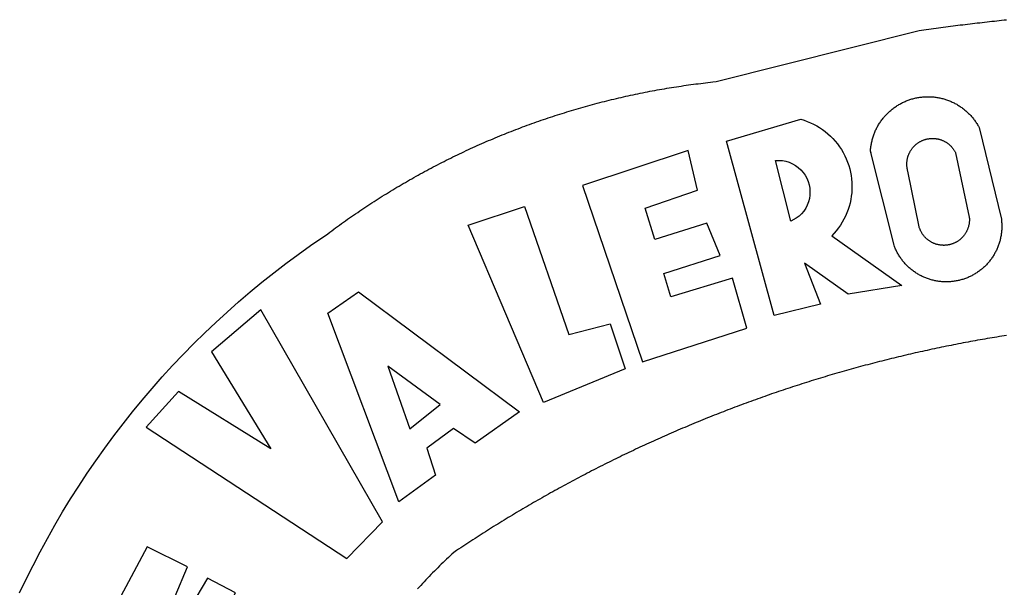
# Model space of a CAD drawing. Extents: x 184634.2 to 184690.6, y 1675438.1 to 1675520.1.
# Drawn here: x 184648.4 to 184649.8, y 1675455 to 1675455.8 of the extents above; entities that cross this region are included whole.
import ezdxf

# ---------------------------------------------------------------- set-up
doc = ezdxf.new("R2010")
doc.units = 0
doc.header["$MEASUREMENT"] = 0
doc.layers.add('BRAZAO', color=7, linetype='CONTINUOUS')
doc.layers.add('T-DIVIS-EXIS', color=7, linetype='CONTINUOUS')

# ---------------------------------------------------------------- blocks, each defined once
blk = doc.blocks.new('Logo_Prefeitura')
at = {"layer": 'BRAZAO'}
for points in [[(-648.74, 734.7), (-643.94, 739.59), (-639.05, 744.39), (-634.08, 749.12), (-629.03, 753.75), (-623.9, 758.29), (-618.69, 762.75), (-613.4, 767.11), (-608.04, 771.38), (-602.6, 775.55), (-597.09, 779.63), (-591.52, 783.62), (-583.83, 788.87), (-582.95, 789.53), (-582.07, 790.18), (-581.18, 790.84), (-580.3, 791.49), (-579.41, 792.13), (-578.52, 792.78), (-577.63, 793.42), (-576.73, 794.06), (-575.84, 794.7), (-574.94, 795.33), (-574.04, 795.96), (-573.14, 796.59), (-572.23, 797.21), (-571.33, 797.84), (-570.42, 798.45), (-569.51, 799.07), (-568.6, 799.68), (-567.68, 800.3), (-566.77, 800.9), (-565.85, 801.51), (-564.93, 802.11), (-564.01, 802.71), (-563.08, 803.3), (-562.16, 803.9), (-561.23, 804.49), (-560.3, 805.08), (-559.37, 805.66), (-558.44, 806.24), (-557.5, 806.82), (-556.57, 807.4), (-555.63, 807.97), (-554.69, 808.54), (-553.75, 809.11), (-552.8, 809.67), (-551.86, 810.23), (-550.91, 810.79), (-549.96, 811.34), (-549.01, 811.9), (-548.06, 812.44), (-547.11, 812.99), (-546.15, 813.53), (-545.19, 814.07), (-544.23, 814.61), (-543.27, 815.14), (-542.31, 815.67), (-541.35, 816.2), (-540.38, 816.73), (-539.41, 817.25), (-538.45, 817.77), (-537.47, 818.28), (-536.5, 818.8), (-535.53, 819.31), (-534.55, 819.81), (-533.58, 820.32), (-532.6, 820.82), (-531.62, 821.31), (-530.64, 821.81), (-529.65, 822.3), (-528.67, 822.79), (-527.68, 823.27), (-526.69, 823.75), (-525.7, 824.23), (-524.71, 824.71), (-523.72, 825.18), (-522.73, 825.65), (-521.73, 826.11), (-520.73, 826.58), (-519.74, 827.04), (-518.74, 827.49), (-517.73, 827.95), (-516.73, 828.4), (-515.73, 828.85), (-514.72, 829.29), (-513.72, 829.73), (-512.71, 830.17), (-511.7, 830.6), (-510.69, 831.03), (-509.67, 831.46), (-508.66, 831.89), (-507.65, 832.31), (-506.63, 832.73), (-505.61, 833.14), (-504.59, 833.56), (-503.57, 833.97), (-502.55, 834.37), (-501.53, 834.77), (-500.5, 835.17), (-499.48, 835.57), (-498.45, 835.96), (-497.42, 836.35), (-496.4, 836.74), (-495.37, 837.12), (-494.33, 837.5), (-493.3, 837.88), (-492.27, 838.25), (-491.23, 838.62), (-490.2, 838.99), (-489.16, 839.35), (-488.12, 839.71), (-487.08, 840.07), (-486.04, 840.43), (-485, 840.78), (-483.96, 841.12), (-482.91, 841.47), (-481.87, 841.81), (-480.82, 842.15), (-479.77, 842.48), (-478.73, 842.81), (-477.68, 843.14), (-476.63, 843.46), (-475.58, 843.78), (-474.52, 844.1), (-473.47, 844.42), (-472.42, 844.73), (-471.36, 845.04), (-470.3, 845.34), (-469.25, 845.64), (-468.19, 845.94), (-467.13, 846.23), (-466.07, 846.52), (-465.01, 846.81), (-463.95, 847.1), (-462.89, 847.38), (-461.82, 847.66), (-460.76, 847.93), (-459.69, 848.2), (-458.63, 848.47), (-457.56, 848.73), (-456.49, 848.99), (-455.42, 849.25), (-454.35, 849.51), (-453.28, 849.76), (-452.21, 850.01), (-451.14, 850.25), (-450.07, 850.49), (-449, 850.73), (-447.92, 850.96), (-446.85, 851.19), (-445.77, 851.42), (-444.7, 851.64), (-443.62, 851.86), (-442.54, 852.08), (-441.46, 852.29), (-440.38, 852.5), (-439.3, 852.71), (-438.22, 852.92), (-437.14, 853.12), (-436.06, 853.31), (-434.98, 853.51), (-433.9, 853.7), (-432.81, 853.88), (-431.73, 854.07), (-430.65, 854.25), (-429.56, 854.42), (-428.48, 854.59), (-427.39, 854.76), (-426.3, 854.93), (-425.22, 855.09), (-424.13, 855.25), (-423.04, 855.41), (-421.95, 855.56), (-420.86, 855.71), (-419.77, 855.85), (-418.68, 856), (-417.59, 856.14), (-416.5, 856.27), (-415.41, 856.4), (-414.32, 856.53), (-413.23, 856.66), (-412.13, 856.78), (-411.04, 856.9), (-409.6, 857.05), (-318.52, 879.96), (-317.43, 880.12), (-316.35, 880.27), (-315.26, 880.43), (-314.17, 880.58), (-313.08, 880.73), (-311.99, 880.88), (-310.9, 881.03), (-309.81, 881.18), (-308.72, 881.32), (-307.63, 881.47), (-306.54, 881.61), (-305.45, 881.75), (-304.36, 881.89), (-303.27, 882.03), (-302.18, 882.17), (-301.09, 882.31), (-300, 882.45), (-298.91, 882.58), (-297.82, 882.72), (-296.73, 882.85), (-295.64, 882.98), (-294.55, 883.11), (-293.46, 883.24), (-292.36, 883.37), (-291.27, 883.49), (-290.18, 883.62), (-289.09, 883.74), (-288, 883.87), (-286.9, 883.99), (-285.81, 884.11), (-284.72, 884.23), (-283.63, 884.34), (-282.53, 884.46), (-281.44, 884.58), (-280.35, 884.69), (-279.25, 884.81)], [(-340.2, 825.24), (-340.27, 826.55), (-340.23, 827), (-340.18, 827.45), (-340.13, 827.9), (-340.06, 828.35), (-339.99, 828.79), (-339.91, 829.24), (-339.82, 829.68), (-339.73, 830.12), (-339.62, 830.56), (-339.51, 831), (-339.39, 831.44), (-339.27, 831.87), (-339.13, 832.3), (-338.99, 832.73), (-338.84, 833.16), (-338.69, 833.58), (-338.52, 834), (-338.35, 834.42), (-338.17, 834.84), (-337.99, 835.25), (-337.79, 835.66), (-337.59, 836.06), (-337.39, 836.47), (-337.17, 836.86), (-336.95, 837.26), (-336.73, 837.65), (-336.49, 838.04), (-336.25, 838.42), (-336, 838.8), (-335.75, 839.17), (-335.49, 839.54), (-335.22, 839.9), (-334.95, 840.26), (-334.67, 840.62), (-334.38, 840.97), (-334.09, 841.31), (-333.79, 841.65), (-333.49, 841.99), (-333.18, 842.32), (-332.86, 842.64), (-332.54, 842.96), (-332.22, 843.27), (-331.88, 843.58), (-331.55, 843.88), (-331.2, 844.17), (-330.86, 844.46), (-330.5, 844.75), (-330.15, 845.02), (-329.78, 845.29), (-329.42, 845.56), (-329.05, 845.81), (-328.67, 846.07), (-328.29, 846.31), (-327.91, 846.55), (-327.52, 846.78), (-327.13, 847), (-326.73, 847.22), (-326.33, 847.43), (-325.93, 847.63), (-325.52, 847.83), (-325.11, 848.02), (-324.7, 848.2), (-324.28, 848.38), (-323.86, 848.54), (-323.44, 848.7), (-323.01, 848.86), (-322.58, 849), (-322.15, 849.14), (-321.72, 849.27), (-321.28, 849.39), (-320.85, 849.51), (-320.41, 849.62), (-319.97, 849.72), (-319.53, 849.81), (-319.08, 849.89), (-318.64, 849.97), (-318.19, 850.04), (-317.74, 850.1), (-317.29, 850.15), (-316.84, 850.2), (-316.39, 850.23), (-315.94, 850.26), (-315.49, 850.28), (-315.04, 850.3), (-314.59, 850.3), (-314.59, 850.3), (-314.13, 850.3), (-313.68, 850.29), (-313.23, 850.27), (-312.78, 850.25), (-312.33, 850.21), (-311.88, 850.17), (-311.43, 850.12), (-310.98, 850.07), (-310.53, 850), (-310.09, 849.93), (-309.64, 849.85), (-309.2, 849.76), (-308.76, 849.66), (-308.32, 849.56), (-307.88, 849.45), (-307.45, 849.33), (-307.01, 849.2), (-306.58, 849.07), (-306.15, 848.93), (-305.72, 848.78), (-305.3, 848.62), (-304.88, 848.46), (-304.46, 848.29), (-304.05, 848.11), (-303.63, 847.92), (-303.22, 847.73), (-302.82, 847.53), (-302.42, 847.32), (-302.02, 847.11), (-301.63, 846.89), (-301.24, 846.66), (-300.85, 846.42), (-300.47, 846.18), (-300.09, 845.94), (-299.72, 845.68), (-299.35, 845.42), (-298.98, 845.15), (-298.62, 844.88), (-298.27, 844.6), (-297.92, 844.31), (-297.57, 844.02), (-297.23, 843.72), (-296.9, 843.42), (-296.57, 843.11), (-296.25, 842.79), (-295.93, 842.47), (-295.62, 842.14), (-295.31, 841.81), (-295.01, 841.48), (-294.71, 841.13), (-294.42, 840.79), (-294.14, 840.43), (-293.87, 840.08), (-293.6, 839.71), (-293.33, 839.35), (-293.07, 838.98), (-292.82, 838.6), (-292.58, 838.22), (-292.34, 837.83), (-292.11, 837.45), (-291.89, 837.05), (-291.58, 836.48), (-281.58, 795.4), (-281.52, 794.96), (-281.48, 794.53), (-281.44, 794.1), (-281.41, 793.66), (-281.39, 793.23), (-281.38, 792.79), (-281.37, 792.36), (-281.37, 791.92), (-281.38, 791.49), (-281.4, 791.05), (-281.42, 790.62), (-281.45, 790.18), (-281.49, 789.75), (-281.54, 789.32), (-281.59, 788.88), (-281.66, 788.45), (-281.72, 788.02), (-281.8, 787.59), (-281.89, 787.17), (-281.98, 786.74), (-282.08, 786.32), (-282.18, 785.9), (-282.3, 785.48), (-282.42, 785.06), (-282.55, 784.64), (-282.68, 784.23), (-282.83, 783.82), (-282.98, 783.41), (-283.13, 783), (-283.3, 782.6), (-283.47, 782.2), (-283.65, 781.8), (-283.83, 781.41), (-284.02, 781.02), (-284.22, 780.63), (-284.43, 780.25), (-284.64, 779.87), (-284.86, 779.49), (-285.08, 779.12), (-285.32, 778.75), (-285.55, 778.39), (-285.8, 778.03), (-286.05, 777.67), (-286.31, 777.32), (-286.57, 776.97), (-286.84, 776.63), (-287.11, 776.29), (-287.39, 775.96), (-287.68, 775.63), (-287.97, 775.31), (-288.27, 774.99), (-288.57, 774.68), (-288.88, 774.37), (-289.2, 774.07), (-289.52, 773.78), (-289.84, 773.49), (-290.17, 773.2), (-290.5, 772.92), (-290.84, 772.65), (-291.19, 772.38), (-291.54, 772.12), (-291.89, 771.87), (-292.25, 771.62), (-292.61, 771.38), (-292.97, 771.14), (-293.34, 770.91), (-293.72, 770.69), (-294.1, 770.47), (-294.48, 770.26), (-294.86, 770.06), (-295.25, 769.86), (-295.64, 769.67), (-296.04, 769.49), (-296.44, 769.31), (-296.84, 769.15), (-297.24, 768.98), (-297.65, 768.83), (-298.06, 768.68), (-298.47, 768.54), (-298.88, 768.41), (-299.3, 768.28), (-299.72, 768.16), (-300.14, 768.05), (-300.56, 767.95), (-300.99, 767.85), (-301.41, 767.76), (-301.84, 767.68), (-302.27, 767.61), (-302.7, 767.54), (-303.13, 767.48), (-303.56, 767.43), (-304, 767.39), (-304.43, 767.35), (-304.86, 767.32), (-305.3, 767.3), (-305.73, 767.28), (-306.17, 767.28), (-306.6, 767.28), (-307.04, 767.29), (-307.48, 767.31), (-307.91, 767.33), (-308.34, 767.36), (-308.78, 767.4), (-309.21, 767.45), (-309.64, 767.5), (-310.07, 767.57), (-310.5, 767.63), (-310.93, 767.71), (-311.36, 767.8), (-311.78, 767.89), (-312.21, 767.99), (-312.63, 768.09), (-313.05, 768.21), (-313.47, 768.33), (-313.88, 768.46), (-314.3, 768.6), (-314.71, 768.74), (-315.12, 768.89), (-315.52, 769.05), (-315.92, 769.21), (-316.32, 769.38), (-316.72, 769.56), (-317.12, 769.75), (-317.51, 769.94), (-317.89, 770.14), (-318.28, 770.34), (-318.66, 770.56), (-319.03, 770.77), (-319.4, 771), (-319.77, 771.23), (-320.14, 771.47), (-320.5, 771.72), (-320.85, 771.97), (-321.2, 772.22), (-321.55, 772.49), (-321.89, 772.76), (-322.23, 773.03), (-322.56, 773.31), (-322.89, 773.6), (-323.21, 773.89), (-323.53, 774.19), (-323.84, 774.49), (-324.15, 774.8), (-324.45, 775.12), (-324.75, 775.44), (-325.04, 775.76), (-325.32, 776.09), (-325.6, 776.42), (-325.87, 776.76), (-326.14, 777.11), (-326.4, 777.46), (-326.65, 777.81), (-326.9, 778.17), (-327.14, 778.53), (-327.38, 778.89), (-327.61, 779.27), (-327.83, 779.64), (-328.05, 780.02), (-328.26, 780.4), (-328.46, 780.78), (-328.66, 781.17), (-328.84, 781.56), (-329.03, 781.96), (-329.2, 782.36), (-329.37, 782.76), (-329.53, 783.16), (-329.74, 783.71), (-340.2, 825.24)], [(-383.46, 752.15), (-404.94, 830.41), (-371.62, 840.18), (-371.62, 840.18), (-370.13, 839.73), (-368.66, 839.21), (-367.22, 838.62), (-365.82, 837.96), (-364.45, 837.22), (-363.11, 836.42), (-361.82, 835.56), (-360.57, 834.63), (-359.37, 833.64), (-358.22, 832.59), (-357.13, 831.49), (-356.09, 830.33), (-355.11, 829.12), (-354.19, 827.87), (-353.33, 826.57), (-352.54, 825.23), (-351.82, 823.85), (-351.17, 822.44), (-350.58, 821), (-350.07, 819.53), (-349.64, 818.03), (-349.28, 816.52), (-348.99, 814.99), (-348.78, 813.45), (-348.65, 811.9), (-348.6, 810.35), (-348.62, 808.79), (-348.72, 807.24), (-348.9, 805.69), (-349.15, 804.16), (-349.48, 802.64), (-349.89, 801.14), (-350.36, 799.66), (-350.92, 798.2), (-351.54, 796.78), (-352.23, 795.38), (-353, 794.03), (-353.83, 792.71), (-354.72, 791.44), (-355.67, 790.21), (-357.68, 787.99), (-326.18, 765.65), (-350.34, 761.74), (-369.84, 775.68), (-369.84, 775.68), (-362.8, 757.23), (-383.46, 752.15)], [(-323.55, 816.99), (-323.62, 817.25), (-323.68, 817.5), (-323.73, 817.75), (-323.78, 818.01), (-323.83, 818.27), (-323.87, 818.52), (-323.9, 818.78), (-323.93, 819.04), (-323.95, 819.3), (-323.96, 819.56), (-323.97, 819.82), (-323.97, 820.08), (-323.97, 820.34), (-323.96, 820.6), (-323.95, 820.86), (-323.93, 821.12), (-323.9, 821.38), (-323.87, 821.64), (-323.83, 821.9), (-323.79, 822.15), (-323.74, 822.41), (-323.68, 822.67), (-323.62, 822.92), (-323.56, 823.17), (-323.48, 823.42), (-323.4, 823.67), (-323.32, 823.91), (-323.23, 824.16), (-323.14, 824.4), (-323.04, 824.64), (-322.93, 824.88), (-322.82, 825.12), (-322.7, 825.35), (-322.58, 825.58), (-322.46, 825.81), (-322.32, 826.03), (-322.19, 826.25), (-322.04, 826.47), (-321.9, 826.69), (-321.75, 826.9), (-321.59, 827.11), (-321.43, 827.31), (-321.26, 827.51), (-321.09, 827.71), (-320.92, 827.91), (-320.74, 828.09), (-320.56, 828.28), (-320.37, 828.46), (-320.18, 828.64), (-319.98, 828.81), (-319.78, 828.98), (-319.58, 829.14), (-319.37, 829.3), (-319.16, 829.45), (-318.95, 829.6), (-318.73, 829.75), (-318.51, 829.89), (-318.29, 830.02), (-318.06, 830.15), (-317.84, 830.28), (-317.6, 830.39), (-317.37, 830.51), (-317.13, 830.62), (-316.89, 830.72), (-316.65, 830.82), (-316.41, 830.91), (-316.16, 830.99), (-315.91, 831.08), (-315.67, 831.15), (-315.41, 831.22), (-315.16, 831.29), (-314.91, 831.34), (-314.65, 831.4), (-314.4, 831.44), (-314.14, 831.48), (-313.88, 831.52), (-313.62, 831.55), (-313.36, 831.57), (-313.1, 831.59), (-312.84, 831.6), (-312.58, 831.61), (-312.58, 831.61), (-312.32, 831.61), (-312.06, 831.6), (-311.8, 831.59), (-311.54, 831.57), (-311.28, 831.55), (-311.02, 831.52), (-310.76, 831.48), (-310.51, 831.44), (-310.25, 831.39), (-310, 831.34), (-309.74, 831.28), (-309.49, 831.22), (-309.24, 831.15), (-308.99, 831.07), (-308.74, 830.99), (-308.5, 830.9), (-308.25, 830.81), (-308.01, 830.71), (-307.77, 830.61), (-307.54, 830.5), (-307.3, 830.38), (-307.07, 830.27), (-306.84, 830.14), (-306.62, 830.01), (-306.39, 829.88), (-306.17, 829.74), (-305.96, 829.59), (-305.74, 829.44), (-305.53, 829.29), (-305.33, 829.13), (-305.12, 828.97), (-304.93, 828.8), (-304.73, 828.62), (-304.54, 828.45), (-304.35, 828.27), (-304.17, 828.08), (-303.99, 827.89), (-303.82, 827.7), (-303.65, 827.5), (-303.48, 827.3), (-303.32, 827.09), (-303.17, 826.88), (-303.01, 826.67), (-302.87, 826.46), (-302.73, 826.24), (-302.59, 826.02), (-302.46, 825.79), (-302.33, 825.56), (-302.21, 825.33), (-302.09, 825.09), (-295.97, 796.3), (-295.95, 796.04), (-295.93, 795.78), (-295.92, 795.52), (-295.92, 795.26), (-295.92, 795), (-295.93, 794.74), (-295.94, 794.48), (-295.96, 794.22), (-295.98, 793.96), (-296.01, 793.7), (-296.05, 793.44), (-296.09, 793.18), (-296.14, 792.93), (-296.19, 792.67), (-296.25, 792.42), (-296.32, 792.17), (-296.39, 791.92), (-296.46, 791.67), (-296.55, 791.42), (-296.63, 791.17), (-296.73, 790.93), (-296.83, 790.69), (-296.93, 790.45), (-297.04, 790.21), (-297.15, 789.98), (-297.28, 789.75), (-297.4, 789.52), (-297.53, 789.3), (-297.67, 789.07), (-297.81, 788.85), (-297.95, 788.64), (-298.1, 788.43), (-298.26, 788.22), (-298.42, 788.01), (-298.58, 787.81), (-298.75, 787.61), (-298.92, 787.42), (-299.1, 787.23), (-299.28, 787.04), (-299.47, 786.86), (-299.66, 786.68), (-299.85, 786.5), (-300.05, 786.34), (-300.25, 786.17), (-300.46, 786.01), (-300.67, 785.86), (-300.88, 785.7), (-301.1, 785.56), (-301.32, 785.42), (-301.54, 785.28), (-301.76, 785.15), (-301.99, 785.03), (-302.22, 784.9), (-302.46, 784.79), (-302.69, 784.68), (-302.93, 784.58), (-303.17, 784.48), (-303.41, 784.38), (-303.66, 784.3), (-303.91, 784.21), (-304.16, 784.14), (-304.41, 784.06), (-304.66, 784), (-304.91, 783.94), (-305.17, 783.88), (-305.42, 783.84), (-305.68, 783.79), (-305.94, 783.76), (-306.2, 783.73), (-306.46, 783.7), (-306.72, 783.68), (-306.98, 783.67), (-307.24, 783.66), (-307.5, 783.66), (-307.76, 783.67), (-308.02, 783.68), (-308.28, 783.69), (-308.54, 783.71), (-308.8, 783.74), (-309.05, 783.78), (-309.31, 783.82), (-309.57, 783.86), (-309.82, 783.91), (-310.08, 783.97), (-310.33, 784.03), (-310.58, 784.1), (-310.83, 784.18), (-311.08, 784.25), (-311.33, 784.34), (-311.57, 784.43), (-311.81, 784.53), (-312.05, 784.63), (-312.29, 784.74), (-312.52, 784.85), (-312.76, 784.97), (-312.99, 785.09), (-313.21, 785.22), (-313.44, 785.35), (-313.66, 785.49), (-313.87, 785.63), (-314.09, 785.78), (-314.3, 785.94), (-314.51, 786.09), (-314.71, 786.26), (-314.91, 786.42), (-315.11, 786.6), (-315.3, 786.77), (-315.49, 786.95), (-315.67, 787.14), (-315.85, 787.32), (-316.02, 787.52), (-316.2, 787.71), (-316.36, 787.91), (-316.52, 788.12), (-316.68, 788.33), (-316.83, 788.54), (-317.05, 788.86), (-317.19, 789.08), (-317.33, 789.3), (-317.46, 789.53), (-317.58, 789.76), (-317.7, 789.99), (-317.82, 790.22), (-317.93, 790.46), (-318.03, 790.7), (-318.13, 790.94), (-318.22, 791.18), (-318.31, 791.43), (-318.39, 791.67), (-318.48, 791.96), (-323.55, 816.99)], [(-422.09, 826.24), (-469.47, 810.43), (-442.64, 731.4), (-395.82, 746.57), (-402.26, 768.92), (-402.26, 768.92), (-429.88, 760.65), (-433.02, 771), (-407.81, 779.11), (-413.81, 793.66), (-413.81, 793.66), (-437.07, 786.3), (-441.41, 800.4), (-418, 808.36), (-422.09, 826.24)], [(-340.2, 825.24), (-340.31, 825.66), (-340.2, 825.24)], [(-382.98, 821.7), (-381.33, 821.77), (-381.33, 821.77), (-379.78, 821.64), (-378.25, 821.34), (-376.76, 820.88), (-375.34, 820.26), (-373.99, 819.5), (-372.73, 818.58), (-371.58, 817.54), (-370.54, 816.38), (-369.64, 815.11), (-368.89, 813.75), (-368.28, 812.32), (-367.84, 810.83), (-367.56, 809.3), (-367.45, 807.74), (-367.51, 806.19), (-367.73, 804.65), (-368.13, 803.15), (-368.68, 801.7), (-369.39, 800.31), (-370.24, 799.01), (-371.24, 797.81), (-372.35, 796.73), (-373.58, 795.78), (-375.99, 794.43), (-382.98, 821.7)], [(-520.88, 792.68), (-495.59, 801.12), (-495.59, 801.12), (-475.65, 743.68), (-457.19, 748.49), (-457.19, 748.49), (-450.45, 728.24), (-487.07, 713.22), (-520.88, 792.68)], [(-551.96, 668.7), (-583.85, 753.23), (-570.04, 762.83), (-570.04, 762.83), (-497.73, 709.02), (-517.69, 694.91), (-527.44, 701.5), (-527.44, 701.5), (-539.45, 692.8), (-535.55, 680.65), (-551.96, 668.7)], [(-665.38, 702.19), (-575.34, 643.28), (-559.27, 659.64), (-613.86, 754.71), (-613.86, 754.71), (-636.08, 735.95), (-609.38, 692.47), (-650.79, 718.1), (-650.79, 718.1), (-665.38, 702.19)], [(-279.2, 743.26), (-280.29, 743.08), (-281.37, 742.91), (-282.46, 742.74), (-283.54, 742.56), (-284.63, 742.38), (-285.71, 742.2), (-286.79, 742.02), (-287.88, 741.83), (-288.96, 741.65), (-290.04, 741.46), (-291.13, 741.27), (-292.21, 741.08), (-293.29, 740.88), (-294.37, 740.68), (-295.45, 740.49), (-296.53, 740.29), (-297.61, 740.08), (-298.69, 739.88), (-299.77, 739.67), (-300.85, 739.47), (-301.93, 739.26), (-303.01, 739.05), (-304.09, 738.83), (-305.17, 738.62), (-306.24, 738.4), (-307.32, 738.18), (-308.4, 737.96), (-309.47, 737.74), (-310.55, 737.51), (-311.62, 737.28), (-312.7, 737.05), (-313.77, 736.82), (-314.85, 736.59), (-315.92, 736.36), (-317, 736.12), (-318.07, 735.88), (-319.14, 735.64), (-320.21, 735.4), (-321.28, 735.15), (-322.36, 734.91), (-323.43, 734.66), (-324.5, 734.41), (-325.57, 734.16), (-326.64, 733.9), (-327.7, 733.65), (-328.77, 733.39), (-329.84, 733.13), (-330.91, 732.87), (-331.98, 732.6), (-333.04, 732.34), (-334.11, 732.07), (-335.17, 731.8), (-336.24, 731.53), (-337.3, 731.26), (-338.37, 730.98), (-339.43, 730.71), (-340.5, 730.43), (-341.56, 730.15), (-342.62, 729.87), (-343.68, 729.58), (-344.74, 729.29), (-345.8, 729.01), (-346.86, 728.72), (-347.92, 728.42), (-348.98, 728.13), (-350.04, 727.84), (-351.1, 727.54), (-352.16, 727.24), (-353.21, 726.94), (-354.27, 726.63), (-355.33, 726.33), (-356.38, 726.02), (-357.44, 725.71), (-358.49, 725.4), (-359.54, 725.09), (-360.6, 724.77), (-361.65, 724.46), (-362.7, 724.14), (-363.75, 723.82), (-364.81, 723.5), (-365.86, 723.17), (-366.91, 722.85), (-367.95, 722.52), (-369, 722.19), (-370.05, 721.86), (-371.1, 721.53), (-372.14, 721.19), (-373.19, 720.85), (-374.24, 720.51), (-375.28, 720.17), (-376.33, 719.83), (-377.37, 719.49), (-378.41, 719.14), (-379.46, 718.79), (-380.5, 718.44), (-381.54, 718.09), (-382.58, 717.74), (-383.62, 717.38), (-384.66, 717.02), (-385.7, 716.66), (-386.74, 716.3), (-387.77, 715.94), (-388.81, 715.57), (-389.85, 715.21), (-390.88, 714.84), (-391.92, 714.47), (-392.95, 714.1), (-393.98, 713.72), (-395.02, 713.34), (-396.05, 712.97), (-397.08, 712.59), (-398.11, 712.21), (-399.14, 711.82), (-400.17, 711.44), (-401.2, 711.05), (-402.23, 710.66), (-403.25, 710.27), (-404.28, 709.88), (-405.31, 709.48), (-406.33, 709.09), (-407.36, 708.69), (-408.38, 708.29), (-409.4, 707.89), (-410.43, 707.48), (-411.45, 707.08), (-412.47, 706.67), (-413.49, 706.26), (-414.51, 705.85), (-415.53, 705.44), (-416.54, 705.02), (-417.56, 704.61), (-418.58, 704.19), (-419.59, 703.77), (-420.61, 703.35), (-421.62, 702.92), (-422.64, 702.5), (-423.65, 702.07), (-424.66, 701.64), (-425.67, 701.21), (-426.68, 700.78), (-427.69, 700.34), (-428.7, 699.91), (-429.71, 699.47), (-430.72, 699.03), (-431.72, 698.59), (-432.73, 698.14), (-433.73, 697.7), (-434.74, 697.25), (-435.74, 696.8), (-436.74, 696.35), (-437.74, 695.9), (-438.75, 695.45), (-439.75, 694.99), (-440.74, 694.53), (-441.74, 694.07), (-442.74, 693.61), (-443.74, 693.15), (-444.73, 692.68), (-445.73, 692.22), (-446.72, 691.75), (-447.72, 691.28), (-448.71, 690.81), (-449.7, 690.33), (-450.69, 689.86), (-451.68, 689.38), (-452.67, 688.9), (-453.66, 688.42), (-454.65, 687.94), (-455.63, 687.45), (-456.62, 686.97), (-457.6, 686.48), (-458.59, 685.99), (-459.57, 685.5), (-460.55, 685), (-461.54, 684.51), (-462.52, 684.01), (-463.5, 683.51), (-464.47, 683.01), (-465.45, 682.51), (-466.43, 682.01), (-467.41, 681.5), (-468.38, 681), (-469.35, 680.49), (-470.33, 679.98), (-471.3, 679.46), (-472.27, 678.95), (-473.24, 678.43), (-474.21, 677.92), (-475.18, 677.4), (-476.15, 676.88), (-477.11, 676.35), (-478.08, 675.83), (-479.05, 675.3), (-480.01, 674.77), (-480.97, 674.24), (-481.93, 673.71), (-482.9, 673.18), (-483.86, 672.64), (-484.82, 672.11), (-485.77, 671.57), (-486.73, 671.03), (-487.69, 670.49), (-488.64, 669.94), (-489.6, 669.4), (-490.55, 668.85), (-491.5, 668.3), (-492.46, 667.75), (-493.41, 667.2), (-494.35, 666.65), (-495.3, 666.09), (-496.25, 665.54), (-497.2, 664.98), (-498.14, 664.42), (-499.09, 663.86), (-500.03, 663.29), (-500.97, 662.73), (-501.92, 662.16), (-502.86, 661.59), (-503.8, 661.02), (-504.73, 660.45), (-505.67, 659.87), (-506.61, 659.3), (-507.54, 658.72), (-508.48, 658.14), (-509.41, 657.56), (-510.34, 656.98), (-511.27, 656.4), (-512.2, 655.81), (-513.13, 655.22), (-514.06, 654.63), (-514.99, 654.04), (-515.92, 653.45), (-516.84, 652.86), (-517.76, 652.26), (-518.69, 651.67), (-519.61, 651.07), (-520.53, 650.47), (-521.45, 649.86), (-522.37, 649.26), (-523.28, 648.66), (-524.2, 648.05), (-525.12, 647.44), (-526.03, 646.83), (-527.31, 645.97), (-528.11, 645.23), (-528.92, 644.48), (-529.72, 643.73), (-530.52, 642.97), (-531.31, 642.21), (-532.11, 641.45), (-532.89, 640.68), (-533.68, 639.92), (-534.46, 639.14), (-535.24, 638.37), (-536.01, 637.59), (-536.78, 636.8), (-537.55, 636.02), (-538.32, 635.23), (-539.08, 634.43), (-539.84, 633.64), (-540.59, 632.84), (-541.34, 632.04), (-542.09, 631.23), (-542.83, 630.42), (-543.57, 629.61)], [(-722.1, 627.81), (-719.15, 634), (-716.1, 640.14), (-712.94, 646.22), (-709.67, 652.25), (-706.3, 658.21), (-702.83, 664.12), (-699.25, 669.97), (-695.57, 675.75), (-691.79, 681.47), (-687.91, 687.12), (-683.93, 692.7), (-679.86, 698.22), (-675.69, 703.66), (-671.43, 709.02), (-667.07, 714.31), (-662.62, 719.53), (-658.08, 724.67), (-653.45, 729.72), (-648.74, 734.7)], [(-547, 701.35), (-533.44, 712.3), (-556.84, 729.54), (-556.84, 729.54), (-547, 701.35)], [(-664.89, 648.48), (-685.05, 610.68), (-612.12, 585.36), (-595.91, 615.52), (-617.51, 623.91), (-617.51, 623.91), (-624.72, 614.46), (-630.72, 617.15), (-625.31, 627.81), (-637.77, 634.4), (-637.77, 634.4), (-645.43, 621.65), (-652.33, 626.44), (-646.77, 639.5), (-664.89, 648.48)]]:
    blk.add_lwpolyline(points, dxfattribs=at)

msp = doc.modelspace()

# ---------------------------------------------------------------- block references
at = {"layer": 'T-DIVIS-EXIS', "linetype": 'Continuous', "xscale": 0.00298365208436735, "yscale": 0.002983652055263519, "zscale": 0.002983652098924404}
msp.add_blockref('Logo_Prefeitura', (184650.5926, 1675453.1377), dxfattribs=at)

doc.saveas('drawing.dxf')
